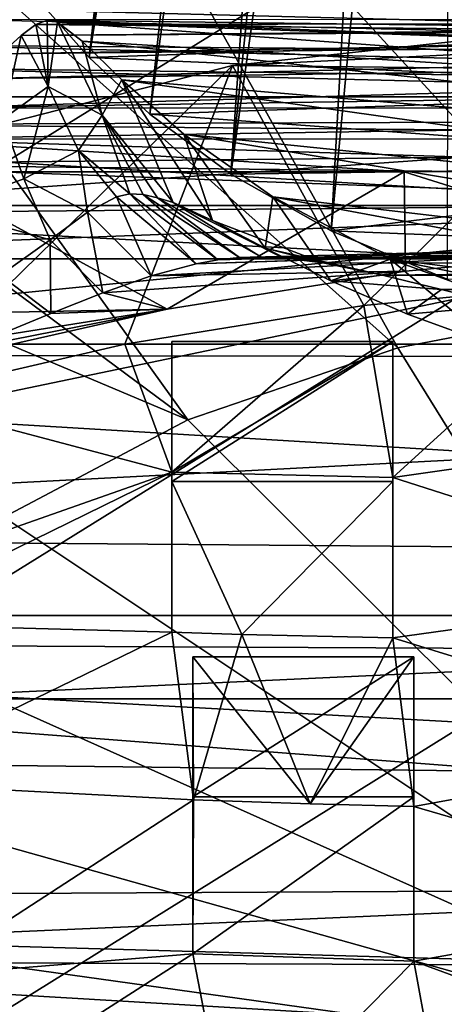
# Model space of a CAD drawing. Units: inches. Extents: x -2.46 to 2.45, y -3.23 to 3.34.
# Drawn here: x -0.16 to 0.17, y -1.28 to -0.52 of the extents above; entities that cross this region are included whole.
import ezdxf

# ---------------------------------------------------------------- set-up
doc = ezdxf.new("R2010")
doc.units = ezdxf.units.IN
doc.layers.get('0').update_dxf_attribs({"true_color": 0xc2ced6})

msp = doc.modelspace()

# ---------------------------------------------------------------- linework, layer by layer
for points in [[(-0.10878, -0.5458), (-0.14082, -0.50945), (0.00919, 0.50705), (-0.10878, -0.5458)], [(0.02553, 0.46314), (-0.10878, -0.5458), (0.00919, 0.50705), (0.02553, 0.46314)], [(0.02553, 0.46314), (0.0463, 0.42099), (-0.10878, -0.5458), (0.02553, 0.46314)], [(-0.06199, -0.58947), (-0.10878, -0.5458), (0.0463, 0.42099), (-0.06199, -0.58947)], [(-0.06199, -0.58947), (0.0463, 0.42099), (0.07126, 0.38101), (-0.06199, -0.58947)], [(-0.06199, -0.58947), (0.07126, 0.38101), (0.0005, -0.63556), (-0.06199, -0.58947)], [(0.10015, 0.34357), (0.0005, -0.63556), (0.07126, 0.38101), (0.10015, 0.34357)], [(0.0005, -0.63556), (0.10015, 0.34357), (0.1327, 0.30904), (0.0005, -0.63556)], [(0.0005, -0.63556), (0.1327, 0.30904), (0.07769, -0.67924), (0.0005, -0.63556)], [(0.07769, -0.67924), (0.1327, 0.30904), (0.16862, 0.27776), (0.07769, -0.67924)], [(0.16728, -0.71658), (0.07769, -0.67924), (0.16862, 0.27776), (0.16728, -0.71658)], [(-0.19233, -0.19418), (0.06223, -0.1434), (0.30449, -0.73568), (-0.19233, -0.19418)], [(-0.43317, -0.26797), (-0.19233, -0.19418), (0.12914, -0.76955), (-0.43317, -0.26797)], [(0.30449, -0.73568), (0.12914, -0.76955), (-0.19233, -0.19418), (0.30449, -0.73568)], [(-0.03267, -0.82499), (-0.65539, -0.36327), (-0.43317, -0.26797), (-0.03267, -0.82499)], [(0.12914, -0.76955), (-0.03267, -0.82499), (-0.43317, -0.26797), (0.12914, -0.76955)], [(-0.85447, -0.47814), (-0.65539, -0.36327), (-0.03267, -0.82499), (-0.85447, -0.47814)], [(0.23329, -0.37485), (-0.26277, -0.37485), (-0.29376, -0.70079), (0.23329, -0.37485)], [(-0.29376, -0.70079), (0.22296, -0.70079), (0.23329, -0.37485), (-0.29376, -0.70079)], [(1.97393, -0.57612), (-0.77829, -0.41049), (-1.01079, -0.57612), (1.97393, -0.57612)], [(-0.03267, -0.82499), (-0.17471, -0.89986), (-0.85447, -0.47814), (-0.03267, -0.82499)], [(-0.14082, -0.50945), (0.48157, -0.52536), (0.48157, -0.49527), (-0.14082, -0.50945)], [(0.48157, -0.52536), (-0.14082, -0.50945), (-0.10878, -0.5458), (0.48157, -0.52536)], [(-0.24314, -0.53618), (-0.21859, -0.51622), (1.18915, -0.54747), (-0.24314, -0.53618)], [(1.18915, -0.54747), (-0.21859, -0.51622), (1.15855, -0.5165), (1.18915, -0.54747)], [(-0.17654, -0.54302), (1.18395, -0.52884), (1.17274, -0.52023), (-0.17654, -0.54302)], [(1.17274, -0.52023), (-0.16111, -0.52891), (-0.17654, -0.54302), (1.17274, -0.52023)], [(1.16417, -0.51687), (-0.16111, -0.52891), (1.17274, -0.52023), (1.16417, -0.51687)], [(-0.16111, -0.52891), (1.16417, -0.51687), (1.15602, -0.5186), (-0.16111, -0.52891)], [(1.15602, -0.5186), (-0.14982, -0.52024), (-0.16111, -0.52891), (1.15602, -0.5186)], [(-0.14982, -0.52024), (-0.14033, -0.56819), (-0.16111, -0.52891), (-0.14982, -0.52024)], [(1.13716, -0.53329), (-0.14127, -0.51687), (-0.14982, -0.52024), (1.13716, -0.53329)], [(-0.14033, -0.56819), (-0.14982, -0.52024), (-0.14127, -0.51687), (-0.14033, -0.56819)], [(-0.14982, -0.52024), (1.15602, -0.5186), (1.13716, -0.53329), (-0.14982, -0.52024)], [(1.10641, -0.56291), (-0.13311, -0.5186), (-0.14127, -0.51687), (1.10641, -0.56291)], [(-0.14127, -0.51687), (1.13716, -0.53329), (1.10641, -0.56291), (-0.14127, -0.51687)], [(-0.13311, -0.5186), (-0.14033, -0.56819), (-0.14127, -0.51687), (-0.13311, -0.5186)], [(-0.14033, -0.56819), (-0.13311, -0.5186), (-0.09874, -0.5903), (-0.14033, -0.56819)], [(-0.13311, -0.5186), (1.10641, -0.56291), (1.05857, -0.60479), (-0.13311, -0.5186)], [(1.05857, -0.60479), (-0.11427, -0.53328), (-0.13311, -0.5186), (1.05857, -0.60479)], [(-0.09874, -0.5903), (-0.13311, -0.5186), (-0.11427, -0.53328), (-0.09874, -0.5903)], [(0.67281, -0.51895), (0.32669, -0.51675), (0.00165, -0.55187), (0.67281, -0.51895)], [(0.10298, -0.73673), (0.00165, -0.55187), (0.32669, -0.51675), (0.10298, -0.73673)], [(0.67281, -0.51895), (0.00165, -0.55187), (1.02443, -0.5633), (0.67281, -0.51895)], [(0.32669, -0.51675), (0.29102, -0.71862), (0.10298, -0.73673), (0.32669, -0.51675)], [(1.18395, -0.52884), (-0.17654, -0.54302), (-0.19746, -0.56214), (1.18395, -0.52884)], [(-0.19746, -0.56214), (1.19948, -0.54303), (1.18395, -0.52884), (-0.19746, -0.56214)], [(-0.16111, -0.52891), (-0.17543, -0.59315), (-0.17654, -0.54302), (-0.16111, -0.52891)], [(-0.14033, -0.56819), (-0.17543, -0.59315), (-0.16111, -0.52891), (-0.14033, -0.56819)], [(0.48157, -0.52536), (-0.10878, -0.5458), (0.48157, -0.5708), (0.48157, -0.52536)], [(1.22136, -0.5719), (-0.26325, -0.55372), (-0.24314, -0.53618), (1.22136, -0.5719)], [(1.22136, -0.5719), (-0.24314, -0.53618), (1.18915, -0.54747), (1.22136, -0.5719)], [(0.99008, -0.65313), (-0.08354, -0.56287), (-0.11427, -0.53328), (0.99008, -0.65313)], [(-0.11427, -0.53328), (1.05857, -0.60479), (0.99008, -0.65313), (-0.11427, -0.53328)], [(-0.09874, -0.5903), (-0.11427, -0.53328), (-0.08354, -0.56287), (-0.09874, -0.5903)], [(-0.2257, -0.58452), (1.22095, -0.56263), (1.19948, -0.54303), (-0.2257, -0.58452)], [(1.19948, -0.54303), (-0.19746, -0.56214), (-0.2257, -0.58452), (1.19948, -0.54303)], [(-0.10878, -0.5458), (-0.06199, -0.58947), (0.48157, -0.5708), (-0.10878, -0.5458)], [(1.02443, -0.5633), (0.00165, -0.55187), (-0.44778, -0.66676), (1.02443, -0.5633)], [(-0.44778, -0.66676), (0.00165, -0.55187), (-0.2604, -0.80832), (-0.44778, -0.66676)], [(-0.26325, -0.55372), (1.25417, -0.59177), (-0.30136, -0.59729), (-0.26325, -0.55372)], [(1.25417, -0.59177), (-0.26325, -0.55372), (1.22136, -0.5719), (1.25417, -0.59177)], [(0.00165, -0.55187), (-0.08142, -0.76673), (-0.2604, -0.80832), (0.00165, -0.55187)], [(0.00165, -0.55187), (0.10298, -0.73673), (-0.08142, -0.76673), (0.00165, -0.55187)], [(-0.44778, -0.66676), (1.36314, -0.65082), (1.02443, -0.5633), (-0.44778, -0.66676)], [(1.22095, -0.56263), (-0.2257, -0.58452), (1.24955, -0.5852), (1.22095, -0.56263)], [(-0.1593, -0.63936), (-0.17543, -0.59315), (-0.14033, -0.56819), (-0.1593, -0.63936)], [(-0.14033, -0.56819), (-0.11699, -0.61747), (-0.1593, -0.63936), (-0.14033, -0.56819)], [(-0.09874, -0.5903), (-0.11699, -0.61747), (-0.14033, -0.56819), (-0.09874, -0.5903)], [(-0.04412, -0.65759), (-0.09874, -0.5903), (-0.08354, -0.56287), (-0.04412, -0.65759)], [(0.89951, -0.701), (-0.03573, -0.60473), (-0.08354, -0.56287), (0.89951, -0.701)], [(-0.08354, -0.56287), (0.99008, -0.65313), (0.89951, -0.701), (-0.08354, -0.56287)], [(-0.03573, -0.60473), (-0.01363, -0.67141), (-0.08354, -0.56287), (-0.03573, -0.60473)], [(-0.04412, -0.65759), (-0.08354, -0.56287), (-0.01363, -0.67141), (-0.04412, -0.65759)], [(-1.01079, -0.57612), (-1.19246, -0.76667), (2.1556, -0.76667), (-1.01079, -0.57612)], [(2.1556, -0.76667), (1.97393, -0.57612), (-1.01079, -0.57612), (2.1556, -0.76667)], [(0.48157, -0.62908), (0.48157, -0.5708), (-0.06199, -0.58947), (0.48157, -0.62908)], [(1.24955, -0.5852), (-0.2257, -0.58452), (-0.26123, -0.60829), (1.24955, -0.5852)], [(-0.26123, -0.60829), (1.28462, -0.60859), (1.24955, -0.5852), (-0.26123, -0.60829)], [(-0.07746, -0.65088), (-0.11699, -0.61747), (-0.09874, -0.5903), (-0.07746, -0.65088)], [(-0.04412, -0.65759), (-0.05605, -0.65385), (-0.09874, -0.5903), (-0.04412, -0.65759)], [(-0.06707, -0.65135), (-0.07746, -0.65088), (-0.09874, -0.5903), (-0.06707, -0.65135)], [(-0.05605, -0.65385), (-0.06707, -0.65135), (-0.09874, -0.5903), (-0.05605, -0.65385)], [(-0.06199, -0.58947), (0.0005, -0.63556), (0.48157, -0.62908), (-0.06199, -0.58947)], [(-0.30136, -0.59729), (1.293, -0.61122), (-0.33836, -0.62782), (-0.30136, -0.59729)], [(1.293, -0.61122), (-0.30136, -0.59729), (1.25417, -0.59177), (1.293, -0.61122)], [(-0.17543, -0.59315), (-0.1593, -0.63936), (-0.22308, -0.66256), (-0.17543, -0.59315)], [(-0.03573, -0.60473), (0.89951, -0.701), (0.78785, -0.74162), (-0.03573, -0.60473)], [(0.78785, -0.74162), (0.03279, -0.65311), (-0.03573, -0.60473), (0.78785, -0.74162)], [(-0.03573, -0.60473), (0.03279, -0.65311), (0.02697, -0.69263), (-0.03573, -0.60473)], [(0.02697, -0.69263), (-0.01363, -0.67141), (-0.03573, -0.60473), (0.02697, -0.69263)], [(-0.33836, -0.62782), (1.293, -0.61122), (1.37753, -0.64677), (-0.33836, -0.62782)], [(-0.26123, -0.60829), (0.51131, -0.63311), (1.28462, -0.60859), (-0.26123, -0.60829)], [(0.51131, -0.63311), (-0.26123, -0.60829), (0.13409, -0.63381), (0.51131, -0.63311)], [(0.13409, -0.63381), (-0.26123, -0.60829), (-0.24298, -0.63397), (0.13409, -0.63381)], [(-0.1593, -0.63936), (-0.11699, -0.61747), (-0.11009, -0.665), (-0.1593, -0.63936)], [(-0.11699, -0.61747), (-0.07746, -0.65088), (-0.08768, -0.65298), (-0.11699, -0.61747)], [(-0.08768, -0.65298), (-0.11009, -0.665), (-0.11699, -0.61747), (-0.08768, -0.65298)], [(-0.37535, -0.65967), (-0.33836, -0.62782), (0.51955, -0.65967), (-0.37535, -0.65967)], [(-0.33836, -0.62782), (1.37753, -0.64677), (0.51955, -0.65967), (-0.33836, -0.62782)], [(0.48157, -0.62908), (0.0005, -0.63556), (0.07769, -0.67924), (0.48157, -0.62908)], [(0.48157, -0.62908), (0.07769, -0.67924), (0.48157, -0.69537), (0.48157, -0.62908)], [(-0.04859, -0.73955), (0.13409, -0.63381), (-0.24298, -0.63397), (-0.04859, -0.73955)], [(-0.24298, -0.63397), (-0.23538, -0.7432), (-0.04859, -0.73955), (-0.24298, -0.63397)], [(-0.04859, -0.73955), (0.13523, -0.71048), (0.13409, -0.63381), (-0.04859, -0.73955)], [(0.51131, -0.63311), (0.13409, -0.63381), (0.32248, -0.69293), (0.51131, -0.63311)], [(0.32248, -0.69293), (0.13409, -0.63381), (0.13523, -0.71048), (0.32248, -0.69293)], [(-0.22308, -0.66256), (-0.1593, -0.63936), (-0.13881, -0.68627), (-0.22308, -0.66256)], [(-0.11009, -0.665), (-0.13881, -0.68627), (-0.1593, -0.63936), (-0.11009, -0.665)], [(1.36314, -0.65082), (-0.44778, -0.66676), (1.6706, -0.77801), (1.36314, -0.65082)], [(-0.02627, -0.70474), (-0.08768, -0.65298), (-0.07746, -0.65088), (-0.02627, -0.70474)], [(-0.07746, -0.65088), (-0.00953, -0.70174), (-0.02627, -0.70474), (-0.07746, -0.65088)], [(-0.00953, -0.70174), (-0.07746, -0.65088), (-0.06707, -0.65135), (-0.00953, -0.70174)], [(-0.06707, -0.65135), (0.00705, -0.69996), (-0.00953, -0.70174), (-0.06707, -0.65135)], [(0.00705, -0.69996), (-0.06707, -0.65135), (-0.05605, -0.65385), (0.00705, -0.69996)], [(-1.08965, -0.99468), (0.51955, -0.65967), (2.04525, -1.01), (-1.08965, -0.99468)], [(0.51955, -0.65967), (-1.08965, -0.99468), (-0.78652, -0.78888), (0.51955, -0.65967)], [(-0.61051, -0.70362), (0.51955, -0.65967), (-0.78652, -0.78888), (-0.61051, -0.70362)], [(-0.61051, -0.70362), (-0.37535, -0.65967), (0.51955, -0.65967), (-0.61051, -0.70362)], [(-0.06092, -0.71404), (-0.11009, -0.665), (-0.08768, -0.65298), (-0.06092, -0.71404)], [(-0.08768, -0.65298), (-0.02627, -0.70474), (-0.06092, -0.71404), (-0.08768, -0.65298)], [(-0.05605, -0.65385), (0.02365, -0.69946), (0.00705, -0.69996), (-0.05605, -0.65385)], [(0.02365, -0.69946), (-0.05605, -0.65385), (-0.04412, -0.65759), (0.02365, -0.69946)], [(0.0406, -0.70019), (-0.04412, -0.65759), (-0.01363, -0.67141), (0.0406, -0.70019)], [(-0.04412, -0.65759), (0.0406, -0.70019), (0.02365, -0.69946), (-0.04412, -0.65759)], [(0.07749, -0.71775), (0.02697, -0.69263), (0.03279, -0.65311), (0.07749, -0.71775)], [(0.65854, -0.76915), (0.12342, -0.70101), (0.03279, -0.65311), (0.65854, -0.76915)], [(0.03279, -0.65311), (0.78785, -0.74162), (0.65854, -0.76915), (0.03279, -0.65311)], [(0.12342, -0.70101), (0.07749, -0.71775), (0.03279, -0.65311), (0.12342, -0.70101)], [(-0.44778, -0.66676), (-0.70242, -0.77477), (1.6706, -0.77801), (-0.44778, -0.66676)], [(-0.1771, -0.71344), (-0.22308, -0.66256), (-0.13881, -0.68627), (-0.1771, -0.71344)], [(-0.09816, -0.72705), (-0.13881, -0.68627), (-0.11009, -0.665), (-0.09816, -0.72705)], [(-0.11009, -0.665), (-0.06092, -0.71404), (-0.09816, -0.72705), (-0.11009, -0.665)], [(-0.01363, -0.67141), (0.07137, -0.70405), (0.0406, -0.70019), (-0.01363, -0.67141)], [(0.07137, -0.70405), (-0.01363, -0.67141), (0.02697, -0.69263), (0.07137, -0.70405)], [(0.16728, -0.71658), (0.48157, -0.69537), (0.07769, -0.67924), (0.16728, -0.71658)], [(-0.13841, -0.74289), (-0.1771, -0.71344), (-0.13881, -0.68627), (-0.13841, -0.74289)], [(-0.13881, -0.68627), (-0.09816, -0.72705), (-0.13841, -0.74289), (-0.13881, -0.68627)], [(0.51146, -0.68706), (0.32248, -0.69293), (-0.02627, -0.70474), (0.51146, -0.68706)], [(-0.00953, -0.70174), (0.51146, -0.68706), (-0.02627, -0.70474), (-0.00953, -0.70174)], [(0.51146, -0.68706), (-0.00953, -0.70174), (0.00705, -0.69996), (0.51146, -0.68706)], [(1.01584, -0.69996), (0.51146, -0.68706), (0.00705, -0.69996), (1.01584, -0.69996)], [(0.32248, -0.69293), (-0.06092, -0.71404), (-0.02627, -0.70474), (0.32248, -0.69293)], [(-0.06092, -0.71404), (0.32248, -0.69293), (0.13523, -0.71048), (-0.06092, -0.71404)], [(0.02697, -0.69263), (0.1175, -0.71344), (0.07137, -0.70405), (0.02697, -0.69263)], [(0.1175, -0.71344), (0.02697, -0.69263), (0.07749, -0.71775), (0.1175, -0.71344)], [(0.22296, -0.70079), (-0.29376, -0.70079), (-0.32403, -1.03986), (0.22296, -0.70079)], [(-0.32403, -1.03986), (0.21286, -1.03986), (0.22296, -0.70079), (-0.32403, -1.03986)], [(1.01584, -0.69996), (0.00705, -0.69996), (0.02365, -0.69946), (1.01584, -0.69996)], [(0.02365, -0.69946), (0.0406, -0.70019), (0.99921, -0.69947), (0.02365, -0.69946)], [(0.02365, -0.69946), (0.99921, -0.69947), (1.01584, -0.69996), (0.02365, -0.69946)], [(0.99921, -0.69947), (0.0406, -0.70019), (0.98225, -0.70021), (0.99921, -0.69947)], [(0.9461, -0.70499), (0.0406, -0.70019), (0.07137, -0.70405), (0.9461, -0.70499)], [(0.0406, -0.70019), (0.9461, -0.70499), (0.98225, -0.70021), (0.0406, -0.70019)], [(0.07137, -0.70405), (0.1175, -0.71344), (0.9461, -0.70499), (0.07137, -0.70405)], [(0.07749, -0.71775), (0.12342, -0.70101), (0.13672, -0.74361), (0.07749, -0.71775)], [(0.9461, -0.70499), (0.1175, -0.71344), (0.90542, -0.71344), (0.9461, -0.70499)], [(0.12342, -0.70101), (0.65854, -0.76915), (0.50483, -0.77905), (0.12342, -0.70101)], [(0.50483, -0.77905), (0.23512, -0.74164), (0.12342, -0.70101), (0.50483, -0.77905)], [(0.12342, -0.70101), (0.23512, -0.74164), (0.20326, -0.76755), (0.12342, -0.70101)], [(0.12342, -0.70101), (0.20326, -0.76755), (0.13672, -0.74361), (0.12342, -0.70101)], [(0.13523, -0.71048), (-0.04859, -0.73955), (-0.09816, -0.72705), (0.13523, -0.71048)], [(-0.06092, -0.71404), (0.13523, -0.71048), (-0.09816, -0.72705), (-0.06092, -0.71404)], [(-0.1771, -0.71344), (-0.13841, -0.74289), (-0.18159, -0.7607), (-0.1771, -0.71344)], [(0.07749, -0.71775), (0.16283, -0.72441), (0.1175, -0.71344), (0.07749, -0.71775)], [(0.16283, -0.72441), (0.07749, -0.71775), (0.13672, -0.74361), (0.16283, -0.72441)], [(0.29102, -0.71862), (0.12541, -0.86928), (0.10298, -0.73673), (0.29102, -0.71862)], [(0.1175, -0.71344), (0.16283, -0.72441), (0.90542, -0.71344), (0.1175, -0.71344)], [(0.12541, -0.86928), (0.29102, -0.71862), (0.39418, -0.831), (0.12541, -0.86928)], [(0.16283, -0.72441), (0.8601, -0.72442), (0.90542, -0.71344), (0.16283, -0.72441)], [(-0.04859, -0.73955), (-0.13841, -0.74289), (-0.09816, -0.72705), (-0.04859, -0.73955)], [(0.13672, -0.74361), (0.2126, -0.73677), (0.16283, -0.72441), (0.13672, -0.74361)], [(0.8601, -0.72442), (0.16283, -0.72441), (0.2126, -0.73677), (0.8601, -0.72442)], [(0.12914, -0.76955), (0.30449, -0.73568), (0.48157, -1.33694), (0.12914, -0.76955)], [(-0.04859, -0.73955), (-0.23538, -0.7432), (-0.2273, -0.77988), (-0.04859, -0.73955)], [(-0.04859, -0.73955), (-0.2273, -0.77988), (-0.20416, -0.77015), (-0.04859, -0.73955)], [(-0.04859, -0.73955), (-0.20416, -0.77015), (-0.18159, -0.7607), (-0.04859, -0.73955)], [(-0.18159, -0.7607), (-0.13841, -0.74289), (-0.04859, -0.73955), (-0.18159, -0.7607)], [(-0.04516, -0.86514), (-0.08142, -0.76673), (0.10298, -0.73673), (-0.04516, -0.86514)], [(0.10298, -0.73673), (0.12541, -0.86928), (-0.04516, -0.86514), (0.10298, -0.73673)], [(0.2126, -0.73677), (0.13672, -0.74361), (0.20326, -0.76755), (0.2126, -0.73677)], [(-0.04516, -0.87232), (-0.04516, -0.76447), (0.12541, -0.76447), (-0.04516, -0.87232)], [(0.12541, -0.76447), (0.12541, -0.87232), (-0.04516, -0.87232), (0.12541, -0.76447)], [(0.12541, -0.76447), (-0.04516, -0.76447), (-0.04516, -0.86514), (0.12541, -0.76447)], [(-0.04516, -0.86514), (0.12541, -0.86928), (0.12541, -0.76447), (-0.04516, -0.86514)], [(-0.04516, -0.86514), (-0.04516, -0.76447), (-0.04516, -0.87232), (-0.04516, -0.86514)], [(0.12541, -0.87232), (0.12541, -0.76447), (0.12541, -0.86928), (0.12541, -0.87232)], [(-1.31712, -0.97566), (2.28026, -0.97566), (-1.19246, -0.76667), (-1.31712, -0.97566)], [(2.1556, -0.76667), (-1.19246, -0.76667), (2.28026, -0.97566), (2.1556, -0.76667)], [(-0.08142, -0.76673), (-0.04516, -0.86514), (-0.2604, -0.80832), (-0.08142, -0.76673)], [(-0.03267, -0.82499), (0.12914, -0.76955), (0.48157, -1.33694), (-0.03267, -0.82499)], [(1.6706, -0.77801), (-0.70242, -0.77477), (-0.93663, -0.9134), (1.6706, -0.77801)], [(1.93172, -0.93724), (1.6706, -0.77801), (-0.93663, -0.9134), (1.93172, -0.93724)], [(-0.36733, -0.97853), (-0.2604, -0.80832), (-0.04516, -0.86514), (-0.36733, -0.97853)], [(-0.17471, -0.89986), (-0.03267, -0.82499), (0.48157, -1.33694), (-0.17471, -0.89986)], [(0.12541, -0.86928), (0.39418, -0.831), (0.39456, -0.95529), (0.12541, -0.86928)], [(-0.04516, -0.86514), (-0.28396, -0.98204), (-0.36733, -0.97853), (-0.04516, -0.86514)], [(-0.04516, -0.98844), (-0.28396, -0.98204), (-0.04516, -0.86514), (-0.04516, -0.98844)], [(-0.04516, -0.87232), (-0.04516, -0.98844), (-0.04516, -0.86514), (-0.04516, -0.87232)], [(0.00884, -0.99021), (-0.04516, -0.87232), (0.12541, -0.87232), (0.00884, -0.99021)], [(-0.04516, -0.87232), (0.00884, -0.99021), (-0.04516, -0.98844), (-0.04516, -0.87232)], [(0.12541, -0.87232), (0.12541, -0.99297), (0.00884, -0.99021), (0.12541, -0.87232)], [(0.39456, -0.95529), (0.12541, -0.99297), (0.12541, -0.86928), (0.39456, -0.95529)], [(0.12541, -0.86928), (0.12541, -0.99297), (0.12541, -0.87232), (0.12541, -0.86928)], [(-0.29154, -0.99129), (-0.17471, -0.89986), (0.48157, -1.33694), (-0.29154, -0.99129)], [(-0.93663, -0.9134), (-1.13794, -1.07992), (1.93172, -0.93724), (-0.93663, -0.9134)], [(2.13698, -1.11825), (1.93172, -0.93724), (-1.13794, -1.07992), (2.13698, -1.11825)], [(0.12541, -0.99297), (0.39456, -0.95529), (0.39575, -1.07636), (0.12541, -0.99297)], [(2.34264, -1.17691), (-1.31712, -0.97566), (-1.38053, -1.19597), (2.34264, -1.17691)], [(2.34264, -1.17691), (2.28026, -0.97566), (-1.31712, -0.97566), (2.34264, -1.17691)], [(-0.28369, -1.10421), (-0.28396, -0.98204), (-0.04516, -0.98844), (-0.28369, -1.10421)], [(-0.37865, -1.09577), (-0.29154, -0.99129), (0.48157, -1.33694), (-0.37865, -1.09577)], [(-0.04516, -0.98844), (-0.02823, -1.11764), (-0.28369, -1.10421), (-0.04516, -0.98844)], [(-0.02823, -1.11764), (-0.04516, -0.98844), (0.00884, -0.99021), (-0.02823, -1.11764)], [(-0.02823, -1.11764), (0.00884, -0.99021), (0.0616, -1.12084), (-0.02823, -1.11764)], [(0.0616, -1.12084), (0.00884, -0.99021), (0.12541, -0.99297), (0.0616, -1.12084)], [(0.12541, -0.99297), (0.14146, -1.12274), (0.0616, -1.12084), (0.12541, -0.99297)], [(0.39575, -1.07636), (0.14146, -1.12274), (0.12541, -0.99297), (0.39575, -1.07636)], [(-1.08965, -0.99468), (2.26899, -1.25271), (-1.31544, -1.2388), (-1.08965, -0.99468)], [(-1.08965, -0.99468), (2.04525, -1.01), (2.26899, -1.25271), (-1.08965, -0.99468)], [(-0.02897, -1.11532), (-0.02897, -1.00746), (0.1416, -1.00746), (-0.02897, -1.11532)], [(0.1416, -1.00746), (0.1416, -1.11532), (-0.02897, -1.11532), (0.1416, -1.00746)], [(0.0616, -1.12084), (0.1416, -1.00746), (-0.02897, -1.00746), (0.0616, -1.12084)], [(-0.02897, -1.00746), (-0.02823, -1.11764), (0.0616, -1.12084), (-0.02897, -1.00746)], [(-0.02823, -1.11764), (-0.02897, -1.00746), (-0.02897, -1.11532), (-0.02823, -1.11764)], [(0.14146, -1.12274), (0.1416, -1.00746), (0.0616, -1.12084), (0.14146, -1.12274)], [(0.1416, -1.11532), (0.1416, -1.00746), (0.14146, -1.12274), (0.1416, -1.11532)], [(0.21286, -1.03986), (-0.32403, -1.03986), (-0.35353, -1.39176), (0.21286, -1.03986)], [(-0.35353, -1.39176), (0.20302, -1.39176), (0.21286, -1.03986), (-0.35353, -1.39176)], [(0.14146, -1.12274), (0.39575, -1.07636), (0.39565, -1.19667), (0.14146, -1.12274)], [(-1.13794, -1.07992), (-1.29531, -1.26885), (2.13698, -1.11825), (-1.13794, -1.07992)], [(-0.43271, -1.20927), (-0.37865, -1.09577), (0.48157, -1.33694), (-0.43271, -1.20927)], [(-0.23731, -1.25324), (-0.28369, -1.10421), (-0.02823, -1.11764), (-0.23731, -1.25324)], [(2.13698, -1.11825), (-1.29531, -1.26885), (2.28331, -1.30999), (2.13698, -1.11825)], [(-0.02823, -1.11764), (-0.02882, -1.23632), (-0.23731, -1.25324), (-0.02823, -1.11764)], [(-0.02882, -1.23632), (-0.02897, -1.11532), (0.1416, -1.11532), (-0.02882, -1.23632)], [(-0.02897, -1.11532), (-0.02882, -1.23632), (-0.02823, -1.11764), (-0.02897, -1.11532)], [(0.1416, -1.11532), (0.14147, -1.2419), (-0.02882, -1.23632), (0.1416, -1.11532)], [(0.14146, -1.12274), (0.14147, -1.2419), (0.1416, -1.11532), (0.14146, -1.12274)], [(0.39565, -1.19667), (0.14147, -1.2419), (0.14146, -1.12274), (0.39565, -1.19667)], [(-1.38053, -1.19597), (2.35165, -1.30246), (2.34264, -1.17691), (-1.38053, -1.19597)], [(-1.38053, -1.19597), (-1.38053, -1.42009), (2.34264, -1.41625), (-1.38053, -1.19597)], [(2.34264, -1.41625), (2.35165, -1.30246), (-1.38053, -1.19597), (2.34264, -1.41625)], [(0.14147, -1.2419), (0.39565, -1.19667), (0.39439, -1.33487), (0.14147, -1.2419)], [(-0.45163, -1.32745), (-0.43271, -1.20927), (0.48157, -1.33694), (-0.45163, -1.32745)], [(-0.23738, -1.36969), (-0.23731, -1.25324), (-0.02882, -1.23632), (-0.23738, -1.36969)], [(-0.02882, -1.23632), (-0.00004, -1.38546), (-0.23738, -1.36969), (-0.02882, -1.23632)], [(-0.00004, -1.38546), (-0.02882, -1.23632), (0.14147, -1.2419), (-0.00004, -1.38546)], [(2.40489, -1.52146), (-1.31544, -1.2388), (2.26899, -1.25271), (2.40489, -1.52146)], [(0.14147, -1.2419), (0.16849, -1.38936), (-0.00004, -1.38546), (0.14147, -1.2419)], [(0.39439, -1.33487), (0.16849, -1.38936), (0.14147, -1.2419), (0.39439, -1.33487)]]:
    msp.add_lwpolyline(points)

doc.saveas('drawing.dxf')
